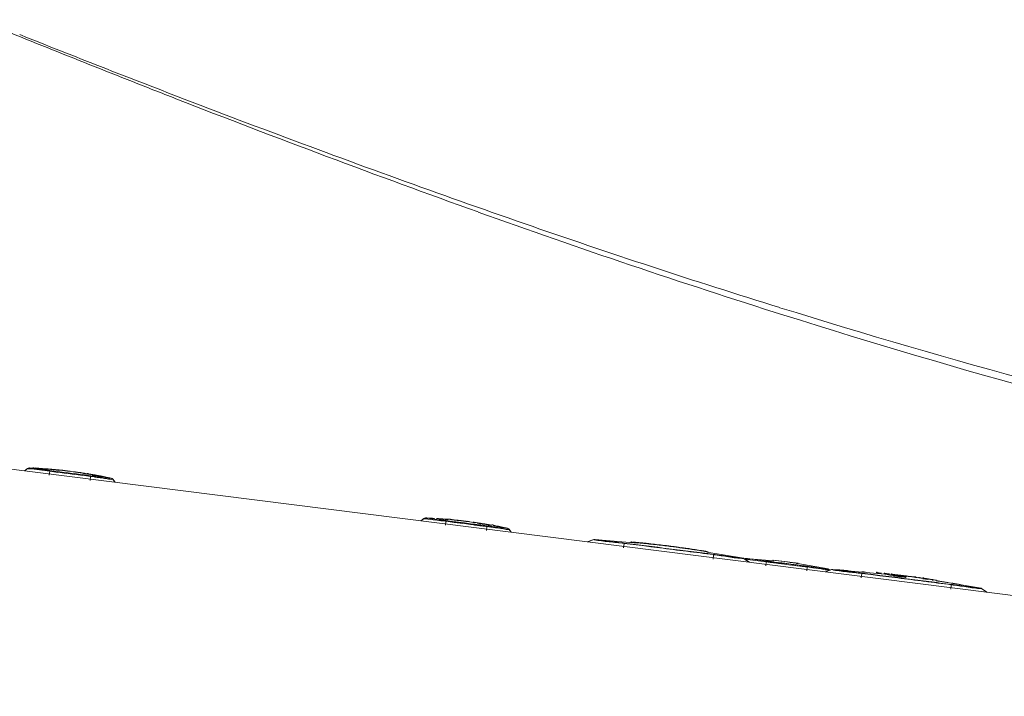
# Model space of a CAD drawing. Units: inches. Extents: x 4755 to 5713, y 95 to 585.
# Drawn here: x 4849 to 4884, y 241 to 264 of the extents above; entities that cross this region are included whole.
import ezdxf

# ---------------------------------------------------------------- set-up
doc = ezdxf.new("R2010")
doc.units = ezdxf.units.IN
doc.header["$MEASUREMENT"] = 0
doc.layers.add('1', color=7, linetype='Continuous')
doc.layers.add('203', color=7, linetype='Continuous')

# ---------------------------------------------------------------- blocks, each defined once
blk = doc.blocks.new('C2')
at = {"layer": '1', "color": 0, "linetype": 'Continuous', "lineweight": 18}
for p, q in [((4801.45, 124.59), (4516.57, 160.58)), ((4611.2, 148.9), (4610.89, 148.66)), ((4613.41, 148.8), (4611.34, 148.97)), ((4612.18, 148.93), (4612.05, 148.93)), ((4612.14, 148.93), (4612.18, 148.93)), ((4612.18, 148.93), (4612.22, 148.92)), ((4612.22, 148.92), (4612.26, 148.92)), ((4612.26, 148.92), (4612.31, 148.92)), ((4612.31, 148.92), (4612.36, 148.92)), ((4612.79, 148.89), (4612.32, 148.92)), ((4612.36, 148.92), (4612.4, 148.91)), ((4612.36, 148.92), (4612.41, 148.91)), ((4612.4, 148.91), (4612.44, 148.91)), ((4612.41, 148.91), (4612.46, 148.91)), ((4612.44, 148.91), (4612.49, 148.91)), ((4612.49, 148.91), (4612.53, 148.91)), ((4612.53, 148.91), (4612.58, 148.9)), ((4612.58, 148.9), (4612.63, 148.9)), ((4612.63, 148.9), (4612.68, 148.9)), ((4613.01, 148.87), (4612.76, 148.89)), ((4612.89, 148.88), (4612.94, 148.88)), ((4612.94, 148.88), (4612.99, 148.87)), ((4612.99, 148.87), (4613.04, 148.87)), ((4613.04, 148.87), (4613.1, 148.87)), ((4613.1, 148.87), (4613.15, 148.86)), ((4613.15, 148.86), (4613.2, 148.86)), ((4613.2, 148.86), (4613.25, 148.85)), ((4613.25, 148.85), (4613.31, 148.85)), ((4613.29, 148.85), (4613.35, 148.85)), ((4613.31, 148.85), (4613.36, 148.85)), ((4613.35, 148.85), (4613.42, 148.84)), ((4613.36, 148.85), (4613.41, 148.84)), ((4613.66, 148.82), (4613.41, 148.84)), ((4613.42, 148.84), (4613.48, 148.84)), ((4613.48, 148.84), (4613.55, 148.83)), ((4613.55, 148.83), (4613.62, 148.83)), ((4613.62, 148.83), (4613.68, 148.82)), ((4613.66, 148.82), (4613.72, 148.82)), ((4614.55, 148.7), (4613.66, 148.78)), ((4613.68, 148.82), (4613.75, 148.82)), ((4613.72, 148.82), (4613.77, 148.81)), ((4613.75, 148.82), (4613.81, 148.81)), ((4613.77, 148.81), (4613.82, 148.81)), ((4613.81, 148.81), (4613.88, 148.81)), ((4613.82, 148.81), (4613.88, 148.8)), ((4613.88, 148.81), (4613.95, 148.8)), ((4613.88, 148.8), (4613.93, 148.8)), ((4613.93, 148.8), (4613.98, 148.79)), ((4614.2, 148.78), (4613.95, 148.8)), ((4613.98, 148.79), (4614.07, 148.79)), ((4614.42, 148.75), (4614.19, 148.78)), ((4615.25, 148.66), (4614.85, 148.71)), ((4615.4, 148.65), (4615.35, 148.65)), ((4615.71, 148.61), (4615.66, 148.62)), ((4616.19, 148.54), (4616.27, 148.53)), ((4616.26, 148.54), (4616.33, 148.53)), ((4616.27, 148.53), (4616.34, 148.52)), ((4616.33, 148.53), (4616.39, 148.52)), ((4616.34, 148.52), (4616.41, 148.51)), ((4616.39, 148.52), (4616.46, 148.51)), ((4616.41, 148.51), (4616.48, 148.5)), ((4616.46, 148.51), (4616.53, 148.5)), ((4616.48, 148.5), (4616.56, 148.49)), ((4616.53, 148.5), (4616.59, 148.49)), ((4616.56, 148.49), (4616.63, 148.48)), ((4616.59, 148.49), (4616.66, 148.48)), ((4616.63, 148.48), (4616.7, 148.47)), ((4616.66, 148.48), (4616.72, 148.47)), ((4616.7, 148.47), (4616.77, 148.46)), ((4616.72, 148.47), (4616.79, 148.46)), ((4616.77, 148.46), (4616.85, 148.45)), ((4616.79, 148.46), (4616.85, 148.45)), ((4616.85, 148.45), (4616.92, 148.44)), ((4616.85, 148.45), (4616.92, 148.44)), ((4616.88, 148.45), (4616.95, 148.44)), ((4617.17, 148.41), (4616.92, 148.44)), ((4617.82, 148.25), (4617.16, 148.37)), ((4617.57, 148.34), (4617.4, 148.37)), ((4617.8, 148.31), (4617.83, 148.3)), ((4617.83, 148.3), (4617.87, 148.29)), ((4617.87, 148.29), (4617.91, 148.29)), ((4617.91, 148.29), (4617.98, 148.27)), ((4620.18, 147.85), (4618.1, 148.2)), ((4618.14, 148.25), (4618.21, 148.24)), ((4618.21, 148.24), (4618.26, 148.23)), ((4618.26, 148.23), (4618.32, 148.22)), ((4618.32, 148.22), (4618.38, 148.21)), ((4618.38, 148.21), (4618.43, 148.2)), ((4618.65, 148.15), (4618.54, 148.17)), ((4618.81, 148.12), (4618.74, 148.14)), ((4619.23, 148.05), (4619.17, 148.06)), ((4619.46, 148), (4619.22, 148.04)), ((4620.54, 147.44), (4620.3, 147.75)), ((4653.49, 143.56), (4653.18, 143.32)), ((4653.7, 143.62), (4653.76, 143.62)), ((4653.76, 143.62), (4653.83, 143.62)), ((4653.83, 143.62), (4653.89, 143.61)), ((4653.89, 143.61), (4653.95, 143.61)), ((4653.95, 143.61), (4654.02, 143.61)), ((4654.02, 143.61), (4654.08, 143.6)), ((4654.08, 143.6), (4654.15, 143.6)), ((4654.15, 143.6), (4654.21, 143.6)), ((4654.21, 143.6), (4654.27, 143.59)), ((4654.27, 143.59), (4654.34, 143.59)), ((4654.59, 143.58), (4654.34, 143.59)), ((4654.68, 143.54), (4654.59, 143.54)), ((4654.88, 143.56), (4654.94, 143.56)), ((4654.94, 143.56), (4655, 143.55)), ((4655, 143.55), (4655.07, 143.55)), ((4655.07, 143.55), (4655.13, 143.54)), ((4655.13, 143.54), (4655.2, 143.54)), ((4655.2, 143.54), (4655.23, 143.54)), ((4655.2, 143.54), (4655.26, 143.53)), ((4655.23, 143.54), (4655.27, 143.53)), ((4655.26, 143.53), (4655.32, 143.53)), ((4655.27, 143.53), (4655.3, 143.53)), ((4655.3, 143.53), (4655.33, 143.53)), ((4655.32, 143.53), (4655.39, 143.53)), ((4655.33, 143.53), (4655.37, 143.53)), ((4655.37, 143.53), (4655.4, 143.52)), ((4655.39, 143.53), (4655.45, 143.52)), ((4655.4, 143.52), (4655.44, 143.52)), ((4655.44, 143.52), (4655.47, 143.52)), ((4655.45, 143.52), (4655.52, 143.52)), ((4655.47, 143.52), (4655.5, 143.52)), ((4655.5, 143.52), (4655.54, 143.51)), ((4655.77, 143.5), (4655.52, 143.51)), ((4655.73, 143.5), (4655.77, 143.5)), ((4656.07, 143.42), (4655.76, 143.45)), ((4655.77, 143.5), (4655.81, 143.49)), ((4655.81, 143.49), (4655.84, 143.49)), ((4655.84, 143.49), (4655.88, 143.49)), ((4655.88, 143.49), (4655.92, 143.48)), ((4655.92, 143.48), (4655.95, 143.48)), ((4655.95, 143.48), (4655.99, 143.48)), ((4655.99, 143.48), (4656.03, 143.48)), ((4656.03, 143.48), (4656.06, 143.47)), ((4656.06, 143.47), (4656.1, 143.47)), ((4657.48, 143.33), (4656.32, 143.45)), ((4657.62, 143.31), (4657.47, 143.33)), ((4658.37, 143.22), (4658.17, 143.24)), ((4658.97, 143.11), (4658.37, 143.21)), ((4658.71, 143.17), (4658.75, 143.17)), ((4658.75, 143.17), (4658.79, 143.16)), ((4658.79, 143.16), (4658.82, 143.16)), ((4658.82, 143.16), (4658.86, 143.15)), ((4658.86, 143.15), (4658.9, 143.15)), ((4658.9, 143.15), (4658.94, 143.14)), ((4658.94, 143.14), (4658.98, 143.14)), ((4659.21, 143.1), (4658.97, 143.14)), ((4658.98, 143.14), (4659.01, 143.13)), ((4659.01, 143.13), (4659.05, 143.13)), ((4659.05, 143.13), (4659.09, 143.12)), ((4659.51, 143.01), (4659.2, 143.07)), ((4660.08, 142.92), (4659.77, 142.97)), ((4659.93, 142.99), (4660.01, 142.98)), ((4660.34, 142.92), (4660.09, 142.96)), ((4660.62, 142.82), (4660.32, 142.87)), ((4662.83, 142.1), (4662.59, 142.41)), ((4671.64, 141.32), (4670.94, 141.08)), ((4676.32, 140.93), (4671.68, 141.34)), ((4671.74, 141.33), (4671.78, 141.33)), ((4675.88, 141.04), (4676.02, 141.03)), ((4676.3, 141), (4676.44, 140.99)), ((4676.44, 140.99), (4676.58, 140.98)), ((4676.58, 140.98), (4676.73, 140.96)), ((4676.73, 140.96), (4676.87, 140.95)), ((4679.61, 140.64), (4679.73, 140.62)), ((4679.73, 140.62), (4679.85, 140.61)), ((4679.85, 140.61), (4679.97, 140.59)), ((4679.97, 140.59), (4680.09, 140.58)), ((4680.09, 140.58), (4680.21, 140.56)), ((4680.21, 140.56), (4680.33, 140.55)), ((4680.33, 140.55), (4680.45, 140.53)), ((4680.45, 140.53), (4680.57, 140.51)), ((4680.57, 140.51), (4680.69, 140.5)), ((4680.69, 140.5), (4680.8, 140.48)), ((4683.49, 140.08), (4683.55, 140.07)), ((4683.83, 140.02), (4683.55, 140.06)), ((4687.61, 139.33), (4683.71, 139.97)), ((4688.26, 138.89), (4687.65, 139.3)), ((4690.81, 139.06), (4687.81, 139.3)), ((4693.44, 138.78), (4690.76, 139.11)), ((4696.66, 138.19), (4693.4, 138.75)), ((4697.01, 138.11), (4696.32, 137.87)), ((4696.81, 138.04), (4696.78, 138.09)), ((4703.5, 137.56), (4697.06, 138.13)), ((4697.12, 138.13), (4697.16, 138.12)), ((4697.42, 138.1), (4697.47, 138.1)), ((4697.47, 138.1), (4697.52, 138.1)), ((4697.52, 138.1), (4697.61, 138.09)), ((4697.61, 138.09), (4697.71, 138.08)), ((4700.25, 137.88), (4700.28, 137.87)), ((4700.28, 137.87), (4700.32, 137.87)), ((4700.32, 137.87), (4700.36, 137.87)), ((4700.36, 137.87), (4700.39, 137.86)), ((4700.39, 137.86), (4700.43, 137.86)), ((4700.43, 137.86), (4700.47, 137.86)), ((4700.47, 137.86), (4700.5, 137.85)), ((4700.5, 137.85), (4700.54, 137.85)), ((4700.54, 137.85), (4700.58, 137.85)), ((4700.58, 137.85), (4700.62, 137.84)), ((4703.19, 137.64), (4702.64, 137.7)), ((4703.99, 137.55), (4704.07, 137.54)), ((4705.98, 137.3), (4705.44, 137.38)), ((4707.3, 137.06), (4706.76, 137.14)), ((4707.57, 137.08), (4707.61, 137.07)), ((4707.61, 137.07), (4707.64, 137.07)), ((4707.64, 137.07), (4707.67, 137.06)), ((4707.67, 137.06), (4707.71, 137.05)), ((4707.71, 137.05), (4707.75, 137.05)), ((4707.75, 137.05), (4707.83, 137.04)), ((4707.91, 137.02), (4708.1, 137)), ((4708.15, 136.99), (4708.19, 136.98)), ((4712.98, 136.12), (4708.27, 136.9)), ((4709.84, 136.66), (4709.87, 136.66)), ((4709.87, 136.66), (4709.91, 136.65)), ((4709.91, 136.65), (4709.94, 136.65)), ((4712.92, 136.13), (4712.89, 136.14)), ((4713.63, 135.68), (4713.03, 136.09))]:
    blk.add_line(p, q, dxfattribs=at)
for centre, radius, start, end in [((5135.34, 1509.81), 1415.55, 248.23114, 249.39458), ((5031.76, 1234.32), 1121.23, 249.39458, 250.86347), ((4953.36, 1008.39), 882.09, 250.86347, 252.73052), ((4935.38, 950.53), 821.5, 252.73052, 256.73992), ((4611.38, 148.66), 0.301, 87.3658, 127.647), ((4613.91, 140.04), 8.72, 85.8838, 86.4785), ((4613.94, 140.45), 8.31, 85.2598, 85.8838), ((4614.05, 141.55), 7.21, 83.4322, 83.946), ((4614.06, 141.69), 7.07, 82.9081, 83.4322), ((4614.51, 142), 6.7, 83.8534, 84.3874), ((4614.52, 142.07), 6.64, 83.3141, 83.8534), ((4614.43, 141.42), 7.29, 81.2086, 81.9112), ((4615.4, 145.47), 3.15, 82.6575, 87.6724), ((4614.43, 141.42), 7.29, 80.5067, 81.2086), ((4615.4, 145.47), 3.16, 77.6469, 82.6575), ((4615.39, 141.18), 7.41, 83.9467, 84.6455), ((4615.38, 141.15), 7.44, 83.2506, 83.9467), ((4615.1, 136.94), 11.65, 81.6041, 82.0388), ((4609.24, 97.24), 51.78, 81.5063, 81.6041), ((4615, 134.7), 13.88, 81.1452, 81.9592), ((4598.88, 31.2), 118.62, 81.05, 81.1452), ((4617.62, 148.27), 0.0957, 59.1579, 129.7145), ((4617.86, 148.66), 0.359, 239.1579, 260.5095), ((4618.47, 148.42), 0.229, 259.7251, 276.5511), ((4618.51, 148.13), 0.0663, 42.3651, 96.5511), ((4617.72, 143.41), 4.84, 79.3127, 80.4152), ((4617.6, 142.74), 5.51, 78.3449, 79.3127), ((4618.44, 145.71), 2.44, 79.9824, 82.0062), ((4617.67, 141.36), 6.86, 79.2626, 79.9824), ((4617.78, 140.94), 7.25, 78.3541, 78.9364), ((4618.22, 143.08), 5.06, 77.5205, 78.3541), ((4618.63, 144.07), 4.02, 79.0484, 80.154), ((4617.56, 138.51), 9.68, 78.5895, 79.0484), ((4615.29, 127.31), 21.11, 78.1957, 78.5366), ((4618.42, 142.28), 5.81, 76.9582, 78.1957), ((4620.07, 147.57), 0.301, 37.9616, 78.2241), ((4653.67, 143.32), 0.301, 87.4162, 127.647), ((4657.7, 140.76), 2.53, 87.2641, 89.2505), ((4657.7, 140.78), 2.5, 85.2559, 87.2641), ((4657.7, 140.79), 2.49, 82.2405, 85.2559), ((4657.7, 140.79), 2.5, 79.2313, 82.2405), ((4658.38, 136.28), 6.87, 82.2962, 83.058), ((4657.72, 131.41), 11.78, 81.8522, 82.2962), ((4657.72, 131.49), 11.7, 81.5247, 81.8105), ((4657.66, 131.12), 12.08, 81.2478, 81.5247), ((4657.63, 130.93), 12.27, 80.9755, 81.2478), ((4657.57, 130.52), 12.68, 80.712, 80.9755), ((4657.54, 130.31), 12.9, 80.453, 80.712), ((4657.77, 130.53), 12.64, 80.8425, 81.3732), ((4657.46, 129.87), 13.35, 80.2028, 80.453), ((4657.4, 129.52), 13.7, 79.7162, 80.2028), ((4657.67, 129.89), 13.29, 80.3377, 80.8425), ((4657.21, 128.49), 14.75, 79.2639, 79.7162), ((4657.81, 130.72), 12.45, 79.8267, 80.2402), ((4651.69, 92.72), 50.94, 80.1699, 80.5939), ((4658.51, 134.62), 8.49, 79.2207, 79.8267), ((4651.68, 92.65), 51.01, 79.7464, 80.1699), ((4663.31, 157.29), 14.67, 260.545, 262.7857), ((4661.15, 140.27), 2.49, 69.6319, 82.7857), ((4662.36, 142.22), 0.301, 37.9616, 78.2241), ((4671.73, 141.03), 0.301, 86.1777, 108.763), ((4668.22, 55.28), 86.1, 84.7108, 84.8049), ((4668.2, 55.06), 86.32, 84.6171, 84.7108), ((4668.23, 52.47), 88.9, 83.7439, 84.8418), ((4667.24, 45.25), 96.18, 84.1136, 84.248), ((4666.59, 38.97), 102.5, 83.9874, 84.1136), ((4665.99, 32.08), 109.41, 82.8519, 83.7439), ((4667.17, 40.25), 101.15, 81.8876, 82.156), ((4667.57, 43.04), 98.34, 81.6114, 81.8876), ((4667.08, 39.7), 101.71, 81.2028, 81.6114), ((4666.32, 34.81), 106.66, 80.8132, 81.2028), ((4687.46, 139.04), 0.301, 56.233, 80.0829), ((4687.49, 139.04), 0.301, 56.834, 79.4333), ((4687.85, 139), 0.301, 87.3658, 119.889), ((4686.77, 98.48), 40.82, 80.9113, 84.3645), ((4696.54, 137.9), 0.301, 37.9616, 78.2241), ((4697.1, 137.83), 0.301, 86.1777, 108.763), ((4690.75, 41.24), 97.09, 85.8308, 85.8884), ((4690.68, 40.35), 97.99, 85.7736, 85.8308), ((4692.09, 59.49), 78.79, 85.6617, 85.7664), ((4694.17, 87.02), 51.18, 85.5007, 85.6617), ((4694.8, 94.98), 43.2, 85.3233, 85.5007), ((4695.99, 109.56), 28.57, 85.055, 85.3233), ((4692.28, 66.59), 71.7, 84.9122, 85.055), ((4698.29, 134.1), 3.93, 82.3073, 84.9122), ((4701.83, 137.78), 0.0502, 54.6349, 171.3773), ((4702.03, 138.07), 0.306, 234.6349, 264.4326), ((4685.17, -34.89), 173.47, 84.3844, 84.4326), ((4693.68, 51.64), 86.53, 84.2877, 84.3844), ((4702.67, 137.69), 0.0508, 54.4192, 167.0858), ((4702.87, 137.97), 0.289, 234.4192, 263.9871), ((4660.28, -266.3), 406.22, 83.9624, 83.9871), ((4699.41, 103.64), 34.22, 83.6693, 83.9624), ((4700.21, 107.22), 30.57, 83.353, 83.7972), ((4720.13, 278.11), 141.48, 263.353, 263.449), ((4701.63, 115.07), 22.6, 83.1995, 83.7518), ((4691.42, 29.47), 108.81, 82.6142, 83.2764), ((4701.13, 110.9), 26.81, 82.7339, 83.1995), ((4698.51, 86.54), 51.3, 82.9291, 83.2563), ((4698.55, 86.92), 50.93, 82.5994, 82.9291), ((4704.72, 134.91), 2.53, 83.375, 87.6554), ((4704.72, 134.92), 2.53, 79.0819, 83.375), ((4691.42, 29.47), 108.8, 81.9519, 82.6142), ((4700.8, 100.95), 36.72, 82.4221, 82.7397), ((4660.23, -204), 344.36, 82.3882, 82.4221), ((4705.87, 137.54), 0.215, 262.3882, 292.0112), ((4705.97, 137.3), 0.037, 358.0427, 112.0112), ((4703.66, 117.73), 19.71, 82.0686, 82.3194), ((4688.44, 8.44), 130.05, 82.0011, 82.0686), ((4685.28, -14.03), 152.74, 81.9436, 82.0011), ((4702.47, 104.57), 32.9, 82.5481, 82.696), ((4706.71, 137.42), 0.216, 261.9436, 291.7432), ((4702.42, 104.15), 33.32, 82.402, 82.5481), ((4706.81, 137.19), 0.0348, 354.0921, 111.7432), ((4702.39, 103.94), 33.54, 82.2569, 82.402), ((4702.33, 103.51), 33.97, 82.1136, 82.2569), ((4702.3, 103.3), 34.19, 81.9713, 82.1136), ((4702.24, 102.86), 34.63, 81.8307, 81.9713), ((4702.21, 102.63), 34.86, 81.6912, 81.8307), ((4702.14, 102.18), 35.32, 81.5534, 81.6912), ((4702.11, 101.95), 35.55, 81.4166, 81.5534), ((4702.04, 101.48), 36.02, 81.2816, 81.4166), ((4706.84, 137.07), 1, 352.5452, 354.4655), ((4705.72, 137.22), 2.13, 351.6443, 352.5452), ((4705.86, 119.86), 17.22, 81.6128, 82.2603), ((4702.66, 98.17), 39.14, 81.328, 81.6128), ((4703.41, 103.1), 34.16, 81.0775, 81.313), ((4704.52, 110.21), 26.96, 80.7789, 81.0775), ((4704.89, 112.48), 24.66, 80.4794, 80.7789), ((4705.89, 118.46), 18.6, 80.0821, 80.4794), ((4695.04, 56.4), 81.6, 79.963, 80.0821), ((4708.84, 134.33), 2.46, 76.0084, 79.963), ((4705.36, 107.46), 29.54, 80.8246, 81.0764), ((4703.57, 96.4), 40.75, 80.6421, 80.8246), ((4704.38, 101.37), 35.71, 80.4975, 80.6273), ((4705.78, 109.74), 27.22, 80.3272, 80.4975), ((4705.89, 110.35), 26.61, 80.0243, 80.3272), ((4708.52, 125.35), 11.38, 79.3163, 80.0243), ((4710.67, 136.7), 0.173, 259.3163, 280.3799), ((4710.7, 136.49), 0.0406, 23.5422, 100.3799), ((4712.84, 135.84), 0.301, 56.233, 80.0829), ((4712.86, 135.84), 0.301, 56.834, 79.4333)]:
    blk.add_arc(centre, radius, start, end, dxfattribs=at)
at = {"layer": '203', "color": 0, "linetype": 'Continuous', "lineweight": 13}
for p, q in [((4624.1, 189.51), (4624.4, 189.4)), ((4624.4, 189.4), (4624.69, 189.28)), ((4624.69, 189.28), (4624.99, 189.17)), ((4624.99, 189.17), (4625.28, 189.05)), ((4625.28, 189.05), (4625.57, 188.94)), ((4625.57, 188.94), (4625.87, 188.82)), ((4625.87, 188.82), (4626.16, 188.71)), ((4626.16, 188.71), (4626.45, 188.59)), ((4626.45, 188.59), (4626.75, 188.48)), ((4626.75, 188.48), (4627.04, 188.36)), ((4610.9, 148.66), (4611.21, 148.9)), ((4611.9, 148.94), (4611.83, 148.94)), ((4612.01, 148.94), (4612.04, 148.93)), ((4612.04, 148.93), (4612.07, 148.93)), ((4612.35, 148.91), (4612.4, 148.91)), ((4612.4, 148.91), (4612.44, 148.91)), ((4612.6, 148.9), (4612.42, 148.91)), ((4612.44, 148.91), (4612.48, 148.91)), ((4612.48, 148.91), (4612.53, 148.9)), ((4612.53, 148.9), (4612.57, 148.9)), ((4612.57, 148.9), (4612.61, 148.9)), ((4612.76, 148.89), (4612.6, 148.9)), ((4612.61, 148.9), (4612.66, 148.89)), ((4612.66, 148.89), (4612.7, 148.89)), ((4612.7, 148.89), (4612.74, 148.89)), ((4612.74, 148.89), (4612.79, 148.89)), ((4612.89, 148.88), (4612.79, 148.88)), ((4613.29, 148.85), (4613.35, 148.85)), ((4613.35, 148.85), (4613.42, 148.84)), ((4613.42, 148.84), (4613.48, 148.84)), ((4613.48, 148.84), (4613.55, 148.83)), ((4613.57, 148.6), (4613.51, 148.18)), ((4613.55, 148.83), (4613.62, 148.83)), ((4613.57, 148.6), (4614, 148.54)), ((4613.58, 148.69), (4614.01, 148.63)), ((4613.62, 148.83), (4613.68, 148.82)), ((4613.68, 148.82), (4613.75, 148.82)), ((4613.75, 148.82), (4613.81, 148.81)), ((4613.81, 148.81), (4613.88, 148.81)), ((4613.88, 148.81), (4613.95, 148.8)), ((4614, 148.54), (4614.44, 148.49)), ((4614.01, 148.63), (4614.45, 148.58)), ((4614.44, 148.49), (4614.88, 148.44)), ((4614.45, 148.58), (4614.89, 148.52)), ((4614.88, 148.44), (4615.31, 148.38)), ((4614.89, 148.52), (4615.32, 148.47)), ((4615.35, 148.65), (4615.29, 148.66)), ((4615.31, 148.38), (4615.75, 148.33)), ((4615.32, 148.47), (4615.76, 148.41)), ((4615.75, 148.33), (4616.19, 148.27)), ((4615.76, 148.41), (4616.2, 148.36)), ((4616.19, 148.55), (4616.15, 148.55)), ((4616.19, 148.27), (4616.62, 148.21)), ((4616.2, 148.36), (4616.63, 148.3)), ((4616.21, 148.54), (4616.28, 148.53)), ((4616.28, 148.53), (4616.35, 148.52)), ((4616.35, 148.52), (4616.43, 148.51)), ((4616.43, 148.51), (4616.5, 148.5)), ((4616.5, 148.5), (4616.57, 148.49)), ((4616.57, 148.49), (4616.64, 148.48)), ((4616.62, 148.21), (4617.06, 148.16)), ((4616.63, 148.3), (4617.07, 148.25)), ((4616.64, 148.48), (4616.71, 148.47)), ((4616.71, 148.47), (4616.78, 148.46)), ((4616.78, 148.46), (4616.85, 148.45)), ((4616.85, 148.45), (4616.92, 148.44)), ((4617.07, 148.25), (4617.51, 148.19)), ((4617.29, 148.38), (4617.24, 148.39)), ((4617.51, 148.19), (4617.94, 148.13)), ((4617.65, 148.33), (4617.68, 148.32)), ((4617.68, 148.32), (4617.72, 148.31)), ((4617.71, 148.32), (4617.74, 148.31)), ((4617.72, 148.31), (4617.75, 148.31)), ((4617.74, 148.31), (4617.77, 148.31)), ((4617.75, 148.31), (4617.79, 148.3)), ((4617.77, 148.31), (4617.8, 148.3)), ((4617.79, 148.3), (4617.83, 148.3)), ((4617.8, 148.3), (4617.83, 148.3)), ((4617.83, 148.3), (4617.86, 148.29)), ((4617.83, 148.3), (4617.87, 148.29)), ((4617.86, 148.29), (4617.9, 148.28)), ((4617.87, 148.29), (4617.9, 148.29)), ((4617.9, 148.29), (4617.93, 148.28)), ((4617.9, 148.28), (4617.94, 148.28)), ((4617.93, 148.28), (4617.96, 148.27)), ((4617.94, 148.28), (4617.97, 148.27)), ((4617.96, 148.27), (4618, 148.27)), ((4617.97, 148.27), (4618.01, 148.26)), ((4617.98, 148.27), (4618.03, 148.27)), ((4618, 148.27), (4618.04, 148.26)), ((4618.01, 148.26), (4618.09, 148.25)), ((4618.03, 148.27), (4618.07, 148.26)), ((4618.04, 148.26), (4618.08, 148.25)), ((4618.07, 148.26), (4618.11, 148.25)), ((4618.08, 148.25), (4618.12, 148.25)), ((4618.09, 148.25), (4618.17, 148.24)), ((4618.11, 148.25), (4618.15, 148.24)), ((4618.12, 148.25), (4618.17, 148.24)), ((4618.15, 148.24), (4618.19, 148.24)), ((4618.17, 148.24), (4618.25, 148.22)), ((4618.17, 148.24), (4618.2, 148.23)), ((4618.2, 148.23), (4618.24, 148.23)), ((4618.25, 148.22), (4618.32, 148.21)), ((4618.32, 148.21), (4618.39, 148.2)), ((4618.39, 148.2), (4618.45, 148.19)), ((4617.06, 148.16), (4617.5, 148.1)), ((4617.5, 148.1), (4617.93, 148.05)), ((4617.89, 147.63), (4617.93, 148.05)), ((4617.93, 148.05), (4618.34, 148)), ((4617.94, 148.13), (4618.31, 148.09)), ((4618.31, 148.09), (4618.68, 148.04)), ((4618.59, 148.16), (4618.63, 148.15)), ((4618.63, 148.15), (4618.66, 148.15)), ((4618.66, 148.15), (4618.7, 148.14)), ((4618.68, 148.04), (4619.05, 147.99)), ((4618.7, 148.14), (4618.73, 148.14)), ((4618.73, 148.14), (4618.77, 148.13)), ((4618.77, 148.13), (4618.81, 148.12)), ((4618.81, 148.12), (4618.84, 148.12)), ((4618.84, 148.12), (4618.88, 148.11)), ((4618.88, 148.11), (4618.91, 148.1)), ((4618.96, 148.1), (4618.93, 148.1)), ((4620.29, 147.75), (4620.53, 147.45)), ((4653.2, 143.32), (4653.5, 143.55)), ((4653.68, 143.62), (4653.75, 143.62)), ((4653.69, 143.62), (4653.78, 143.62)), ((4653.75, 143.62), (4653.82, 143.62)), ((4653.78, 143.62), (4653.87, 143.61)), ((4653.82, 143.62), (4653.88, 143.61)), ((4653.87, 143.61), (4653.96, 143.61)), ((4653.88, 143.61), (4653.95, 143.61)), ((4653.95, 143.61), (4654.01, 143.61)), ((4653.96, 143.61), (4654.05, 143.6)), ((4654.01, 143.61), (4654.08, 143.6)), ((4654.05, 143.6), (4654.14, 143.6)), ((4654.08, 143.6), (4654.14, 143.6)), ((4654.14, 143.6), (4654.23, 143.59)), ((4654.14, 143.6), (4654.21, 143.6)), ((4654.21, 143.6), (4654.27, 143.59)), ((4654.23, 143.59), (4654.32, 143.59)), ((4654.27, 143.59), (4654.34, 143.59)), ((4654.32, 143.59), (4654.41, 143.59)), ((4654.41, 143.59), (4654.5, 143.58)), ((4654.5, 143.58), (4654.59, 143.57)), ((4654.85, 143.56), (4654.94, 143.55)), ((4654.85, 143.56), (4654.92, 143.56)), ((4654.92, 143.56), (4654.98, 143.55)), ((4654.94, 143.55), (4655.03, 143.55)), ((4654.98, 143.55), (4655.05, 143.55)), ((4655.03, 143.55), (4655.12, 143.54)), ((4655.05, 143.55), (4655.12, 143.54)), ((4655.12, 143.54), (4655.22, 143.53)), ((4655.12, 143.54), (4655.18, 143.54)), ((4655.18, 143.54), (4655.25, 143.53)), ((4655.22, 143.53), (4655.31, 143.53)), ((4655.25, 143.53), (4655.32, 143.53)), ((4655.31, 143.53), (4655.4, 143.52)), ((4655.32, 143.53), (4655.38, 143.52)), ((4655.38, 143.52), (4655.45, 143.52)), ((4655.4, 143.52), (4655.49, 143.51)), ((4655.45, 143.52), (4655.52, 143.51)), ((4655.49, 143.51), (4655.58, 143.51)), ((4655.58, 143.51), (4655.67, 143.5)), ((4655.67, 143.5), (4655.76, 143.49)), ((4655.86, 143.26), (4655.8, 142.84)), ((4655.86, 143.26), (4656.29, 143.2)), ((4655.87, 143.34), (4656.31, 143.29)), ((4656.29, 143.2), (4656.73, 143.15)), ((4656.31, 143.29), (4657.18, 143.18)), ((4657.18, 143.18), (4657.62, 143.12)), ((4657.61, 143.04), (4658.04, 142.98)), ((4657.62, 143.12), (4658.05, 143.07)), ((4658.04, 142.98), (4658.48, 142.93)), ((4658.05, 143.07), (4658.49, 143.01)), ((4658.49, 143.01), (4658.93, 142.96)), ((4658.93, 142.96), (4659.36, 142.9)), ((4659.96, 142.98), (4660, 142.97)), ((4660, 142.97), (4660.03, 142.97)), ((4660.03, 142.97), (4660.07, 142.96)), ((4660.07, 142.96), (4660.11, 142.95)), ((4660.11, 142.95), (4660.14, 142.95)), ((4660.14, 142.95), (4660.18, 142.94)), ((4660.18, 142.94), (4660.22, 142.94)), ((4660.22, 142.94), (4660.25, 142.93)), ((4660.25, 142.93), (4660.29, 142.92)), ((4660.29, 142.92), (4660.33, 142.92)), ((4659.36, 142.9), (4659.58, 142.88)), ((4659.58, 142.88), (4659.8, 142.85)), ((4659.8, 142.85), (4660.23, 142.79)), ((4660.18, 142.29), (4660.22, 142.7)), ((4660.22, 142.7), (4660.63, 142.65)), ((4662.58, 142.41), (4662.82, 142.1)), ((4670.98, 141.07), (4671.66, 141.31)), ((4674.88, 140.91), (4674.81, 140.44)), ((4674.88, 140.91), (4675.83, 140.79)), ((4675.56, 141.03), (4675.59, 141.03)), ((4675.59, 141.03), (4675.63, 141.03)), ((4675.63, 141.03), (4675.67, 141.03)), ((4675.67, 141.03), (4675.71, 141.02)), ((4675.75, 141.05), (4675.7, 141.06)), ((4675.71, 141.02), (4675.74, 141.02)), ((4675.74, 141.02), (4675.78, 141.02)), ((4675.78, 141.02), (4675.82, 141.01)), ((4675.82, 141.01), (4675.85, 141.01)), ((4675.85, 141.01), (4675.89, 141.01)), ((4675.89, 141.01), (4675.93, 141.01)), ((4676.16, 140.97), (4676.37, 140.95)), ((4675.83, 140.79), (4676.78, 140.67)), ((4676.78, 140.67), (4677.74, 140.55)), ((4677.74, 140.55), (4678.69, 140.43)), ((4679.63, 140.63), (4679.74, 140.61)), ((4679.74, 140.61), (4679.85, 140.6)), ((4679.85, 140.6), (4679.97, 140.58)), ((4679.97, 140.58), (4680.08, 140.57)), ((4680.08, 140.57), (4680.19, 140.55)), ((4680.19, 140.55), (4680.31, 140.54)), ((4680.31, 140.54), (4680.42, 140.52)), ((4680.42, 140.52), (4680.54, 140.51)), ((4680.54, 140.51), (4680.65, 140.49)), ((4680.65, 140.49), (4680.76, 140.48)), ((4680.68, 140.47), (4680.82, 140.45)), ((4680.82, 140.45), (4680.96, 140.43)), ((4680.96, 140.43), (4681.1, 140.41)), ((4681.1, 140.41), (4681.25, 140.39)), ((4681.25, 140.39), (4681.39, 140.37)), ((4681.39, 140.37), (4681.53, 140.35)), ((4681.53, 140.35), (4681.67, 140.33)), ((4681.67, 140.33), (4681.81, 140.31)), ((4681.81, 140.31), (4682.09, 140.27)), ((4682.09, 140.27), (4682.37, 140.23)), ((4682.37, 140.23), (4682.51, 140.21)), ((4682.51, 140.21), (4682.65, 140.19)), ((4682.65, 140.19), (4682.79, 140.17)), ((4682.79, 140.17), (4682.93, 140.15)), ((4682.93, 140.15), (4683.07, 140.13)), ((4683.07, 140.13), (4683.2, 140.11)), ((4683.2, 140.11), (4683.34, 140.09)), ((4683.28, 140.1), (4683.33, 140.1)), ((4683.33, 140.1), (4683.37, 140.09)), ((4683.34, 140.09), (4683.47, 140.07)), ((4683.37, 140.09), (4683.41, 140.09)), ((4683.41, 140.09), (4683.45, 140.08)), ((4683.47, 140.07), (4683.51, 140.06)), ((4683.51, 140.06), (4683.55, 140.05)), ((4683.55, 140.05), (4683.6, 140.05)), ((4683.6, 140.05), (4683.64, 140.04)), ((4684.36, 139.23), (4684.41, 139.7)), ((4687.63, 139.29), (4688.23, 138.89)), ((4690.04, 138.94), (4689.98, 138.52)), ((4690.93, 138.92), (4691.36, 138.86)), ((4692.24, 138.75), (4692.67, 138.7)), ((4692.67, 138.7), (4693.11, 138.64)), ((4693.11, 138.64), (4693.54, 138.58)), ((4693.54, 138.58), (4693.98, 138.53)), ((4694.36, 137.97), (4694.41, 138.39)), ((4694.41, 138.39), (4694.81, 138.33)), ((4696.35, 137.87), (4697.03, 138.11)), ((4700.25, 137.7), (4700.18, 137.23)), ((4700.25, 137.7), (4701.21, 137.58)), ((4700.26, 137.73), (4701.21, 137.61)), ((4702.35, 137.73), (4702.29, 137.74)), ((4701.21, 137.61), (4702.16, 137.49)), ((4701.21, 137.58), (4702.16, 137.46)), ((4702.16, 137.49), (4703.12, 137.37)), ((4702.16, 137.46), (4703.11, 137.34)), ((4703.11, 137.34), (4704.07, 137.22)), ((4703.12, 137.37), (4704.07, 137.25)), ((4703.68, 137.5), (4703.77, 137.49)), ((4703.77, 137.49), (4703.86, 137.48)), ((4703.86, 137.48), (4703.94, 137.47)), ((4703.94, 137.47), (4704.03, 137.46)), ((4704.03, 137.46), (4704.12, 137.45)), ((4704.07, 137.25), (4705.02, 137.13)), ((4704.12, 137.45), (4704.2, 137.44)), ((4706.54, 137.21), (4706.61, 137.2)), ((4706.61, 137.2), (4706.68, 137.19)), ((4709.74, 136.02), (4709.78, 136.5)), ((4713, 136.09), (4713.6, 135.69))]:
    blk.add_line(p, q, dxfattribs=at)
for centre, radius, start, end in [((5271.34, 1834.44), 1767.68, 247.88582, 248.52162), ((5079.25, 1345.98), 1242.81, 248.66254, 250.25022), ((4958.13, 1008.63), 884.38, 250.25022, 252.48123), ((4936.85, 941.64), 814.09, 252.49019, 256.66935), ((4611.39, 148.66), 0.301, 86.5736, 127.8027), ((4611.3, 149.17), 0.292, 251.6127, 267.2664), ((4611.22, 147.6), 1.28, 83.6739, 87.2664), ((4606.1, 101.36), 47.81, 82.3449, 83.6739), ((4611.53, 149.45), 0.505, 256.3148, 265.8203), ((4611.35, 146.98), 1.97, 83.3789, 85.8203), ((4604.41, 87.21), 62.14, 82.4482, 83.3789), ((4611.79, 148.47), 0.495, 79.8348, 102.5712), ((4611.94, 149.65), 0.748, 249.6139, 275.3863), ((4612.16, 150.52), 1.59, 259.8348, 267.0033), ((4612.07, 148.42), 0.538, 78.5881, 104.1342), ((4612.15, 149.84), 0.93, 256.8681, 271.6295), ((4612.22, 146.71), 2.21, 86.5303, 95.3863), ((4612.52, 150.65), 1.74, 258.5881, 266.616), ((4612.25, 146.21), 2.7, 86.522, 91.6295), ((4626.89, 256.05), 108.27, 262.3449, 262.9318), ((4628.94, 272.25), 124.52, 262.4482, 262.9127), ((4609.18, 96.31), 52.7, 85.2512, 85.9659), ((4609.18, 96.3), 52.71, 84.5367, 85.2512), ((4613.77, 148.63), 0.203, 162.966, 175.3104), ((4612.75, 148.71), 0.828, 352.2707, 355.3104), ((4613.71, 140.38), 8.41, 82.9553, 84.1883), ((4613.76, 140.78), 8, 81.6594, 82.9553), ((4614.21, 142.87), 5.88, 82.354, 82.9097), ((4614.49, 144.95), 3.78, 81.4893, 82.354), ((4614.77, 144.84), 3.85, 84.8723, 85.7205), ((4614.45, 141.34), 7.37, 84.4289, 84.8723), ((4614.55, 140.56), 8.13, 84.3879, 85.6408), ((4614.58, 140.82), 7.87, 83.0932, 84.3879), ((4609.18, 96.31), 52.7, 81.8044, 82.3271), ((4609.18, 96.32), 52.69, 81.2817, 81.8044), ((4618.26, 148.59), 0.355, 259.934, 269.2804), ((4618.21, 148.09), 0.14, 65.5428, 80.4685), ((4618.25, 148.12), 0.109, 59.3838, 89.2804), ((4618.29, 148.26), 0.0414, 245.5428, 293.3441), ((4618.39, 147.87), 0.322, 70.3724, 80.3989), ((4618.53, 148.27), 0.0978, 250.3724, 282.5835), ((4618.75, 147.95), 0.828, 170.2897, 173.3293), ((4617.74, 148.12), 0.203, 350.2897, 2.634), ((4600.87, 10.99), 138.11, 82.5685, 82.7366), ((4629.32, 229.08), 81.82, 262.5685, 262.8522), ((4616.94, 135.59), 12.67, 80.3903, 80.9104), ((4617.86, 138.5), 9.57, 79.6286, 82.8246), ((4618.3, 143.61), 4.53, 78.9364, 80.3903), ((4618.37, 141.77), 6.17, 77.4299, 82.8522), ((4620.15, 151.02), 3.16, 259.6286, 269.2852), ((4616.94, 134.52), 13.71, 78.1499, 78.4049), ((4620.15, 149.75), 2.01, 257.4299, 273.9873), ((4615.85, 129.34), 19.01, 77.9659, 78.1499), ((4614.49, 122.95), 25.53, 77.7624, 77.9659), ((4585.59, -10.29), 161.88, 77.7303, 77.7624), ((4620.05, 147.56), 0.301, 37.7973, 79.0264), ((4653.68, 143.32), 0.301, 86.5736, 127.8027), ((4653.59, 143.83), 0.292, 251.6127, 267.2664), ((4653.52, 142.26), 1.28, 83.6739, 87.2664), ((4648.39, 96.01), 47.81, 82.3449, 83.6739), ((4653.82, 144.11), 0.505, 256.3148, 265.8203), ((4653.64, 141.64), 1.97, 83.3789, 85.8203), ((4646.7, 81.87), 62.14, 82.4482, 83.3789), ((4669.18, 250.71), 108.27, 262.3449, 262.9318), ((4671.23, 266.91), 124.52, 262.4482, 262.9127), ((4656.07, 143.28), 0.203, 162.966, 175.3104), ((4655.04, 143.37), 0.828, 352.2707, 355.3104), ((4656.26, 142.85), 0.652, 73.2067, 106.4112), ((4655.64, 133.75), 9.72, 83.102, 85.8613), ((4657.03, 145.42), 2.04, 253.2067, 264.1172), ((4540.35, -788.56), 938.95, 82.8528, 82.87966), ((4659.6, 166.5), 23.26, 263.102, 264.2552), ((4662.49, 198.39), 55.29, 264.1172, 264.5937), ((4538.81, -800.81), 951.3, 82.82629, 82.8528), ((4657.31, 143.73), 0.385, 264.2552, 280.2976), ((4655.52, 124.73), 18.7, 83.1848, 84.5937), ((4657.4, 143.24), 0.118, 51.0371, 100.2976), ((4657.4, 137.23), 6.07, 85.0212, 85.5979), ((4657.4, 137.25), 6.05, 84.4424, 85.0212), ((4657.4, 137.26), 6.03, 83.5722, 84.4424), ((4657.58, 137.22), 6.05, 84.7931, 85.374), ((4657.41, 137.3), 6, 82.6966, 83.5722), ((4657.58, 137.22), 6.05, 83.3412, 84.793), ((4657.58, 137.23), 6.05, 82.4699, 83.3413), ((4538.82, -800.81), 951.3, 82.74719, 82.77371), ((4540.37, -788.57), 938.95, 82.72034, 82.74719), ((4541.14, -782.55), 932.88, 82.6933, 82.72034), ((4542.66, -770.7), 920.94, 82.66592, 82.6933), ((4661.05, 142.61), 0.828, 170.2897, 173.3293), ((4660.03, 142.78), 0.203, 350.2897, 2.634), ((4657.63, 122.5), 20.46, 79.619, 82.6873), ((4660.76, 141.99), 0.886, 69.9711, 98.0059), ((4643.17, 5.65), 138.11, 82.5685, 82.7366), ((4671.61, 223.73), 81.82, 262.5685, 262.8522), ((4662.01, 145.43), 2.78, 249.9711, 259.0715), ((4662.48, 149), 6.48, 259.619, 269.2852), ((4660.66, 136.43), 6.17, 77.4299, 82.8522), ((4628.56, -27.79), 173.64, 78.9375, 79.0715), ((4657.99, 122.71), 20.3, 77.7912, 78.9375), ((4662.44, 144.41), 2.01, 257.4299, 273.9873), ((4662.35, 142.22), 0.301, 37.7973, 79.0264), ((4671.76, 141.03), 0.301, 85.5171, 109.367), ((4674.84, 157.83), 16.83, 259.0993, 264.6269), ((4676.02, 166.54), 25.56, 260.451, 263.956), ((4668.37, 89.08), 52.23, 82.845, 84.6269), ((4664.9, 61.5), 80.06, 82.8365, 83.956), ((3734.54, -7340.95), 7540.75, 82.763528, 82.836472), ((4674.97, 132.77), 8.32, 84.9792, 85.3525), ((4676.08, 142.98), 2, 262.5157, 264.2696), ((4676.78, 150.25), 9.25, 264.2068, 264.7711), ((4676.32, 145.39), 4.42, 264.2696, 265.0649), ((4670.59, 71.97), 69.24, 84.0414, 85.5808), ((4679.01, 174.64), 33.75, 264.7711, 264.9259), ((4676.72, 150.03), 9.08, 265.0649, 265.7535), ((4676.38, 144.69), 3.68, 264.5879, 265.1196), ((4673.63, 108.31), 32.76, 85.5628, 85.7535), ((4675.21, 131.05), 10.01, 84.924, 85.1196), ((4671.74, 81.36), 59.77, 83.9882, 85.552), ((4668.67, 53.58), 87.73, 82.8265, 84.0414), ((4669.52, 60.36), 80.88, 82.8326, 83.9882), ((3910.3, -5949.66), 6138.37, 82.782076, 82.808967), ((4668.48, 52.31), 89, 82.4625, 82.8091), ((4666.25, 35.51), 105.95, 82.1714, 82.4625), ((4659.92, -10.47), 152.38, 81.6577, 82.1371), ((4665.71, 30.95), 110.57, 81.4577, 82.1524), ((3934.61, -5757.74), 5944.92, 82.75431, 82.782076), ((4662.77, 8.97), 132.73, 81.1073, 81.6577), ((4664.44, 22.54), 119.07, 80.8125, 81.4577), ((4688.25, 170.41), 30.71, 261.0051, 261.2007), ((4683.18, 137.68), 2.41, 78.7091, 81.2007), ((4682.07, 130.12), 10.04, 80.2978, 81.045), ((4674.32, 60.31), 80.06, 81.644, 82.7635), ((4677.82, 87.89), 52.23, 80.9731, 82.755), ((4689.67, 164.81), 25.56, 261.644, 265.149), ((4688.65, 156.09), 16.83, 260.9731, 266.5007), ((4691.74, 164.72), 25.8, 261.1218, 263.6792), ((4688, 139.79), 0.505, 256.3148, 265.8203), ((4687.82, 137.32), 1.97, 83.3789, 85.8203), ((4680.89, 77.55), 62.14, 82.4482, 83.3789), ((4679.18, 51.31), 88.3, 82.9318, 83.6792), ((4705.42, 262.59), 124.52, 262.4482, 262.9127), ((4689.22, 139.05), 0.828, 352.2707, 355.3104), ((4576.75, -775.01), 920.94, 82.9067, 82.93408), ((4564.86, -867.91), 1014.69, 82.88784, 82.91267), ((4690.25, 138.96), 0.203, 162.966, 175.3104), ((4575.28, -786.86), 932.88, 82.87966, 82.9067), ((4557.27, -928.74), 1075.99, 82.86443, 82.88784), ((4574.53, -792.88), 938.95, 82.8528, 82.87966), ((4572.99, -805.13), 951.3, 82.82629, 82.8528), ((4546.35, -1015.8), 1163.73, 82.82024, 82.84189), ((4572.01, -812.93), 959.15, 82.77371, 82.82629), ((4536.22, -1096.25), 1244.82, 82.8, 82.82024), ((4693.94, 143.3), 4.57, 260.9113, 261.8459), ((4693.7, 141.64), 2.89, 261.8459, 263.3243), ((4573, -805.13), 951.3, 82.74719, 82.77371), ((4574.56, -792.89), 938.95, 82.72034, 82.74719), ((4575.33, -786.86), 932.88, 82.6933, 82.72034), ((4576.85, -775.02), 920.94, 82.66592, 82.6933), ((4562.45, -889.94), 1036.85, 82.69983, 82.71198), ((4566.18, -860.84), 1007.5, 82.68733, 82.69983), ((4694.21, 138.46), 0.203, 350.2897, 2.634), ((4695.23, 138.29), 0.828, 170.2897, 173.3293), ((4691.81, 118.18), 20.46, 79.619, 82.6873), ((4677.35, 1.33), 138.11, 82.5685, 82.7366), ((4705.8, 219.42), 81.82, 262.5685, 262.8522), ((4696.67, 144.68), 6.48, 259.619, 269.2852), ((4694.85, 132.11), 6.17, 77.4299, 82.8522), ((4696.63, 140.09), 2.01, 257.4299, 273.9873), ((4696.53, 137.9), 0.301, 37.7973, 79.0264), ((4697.13, 137.82), 0.301, 85.5171, 109.367), ((4700.21, 154.63), 16.83, 259.0993, 264.6269), ((4701.4, 163.33), 25.56, 260.451, 263.956), ((4693.75, 85.87), 52.23, 82.845, 84.6269), ((4690.28, 58.3), 80.06, 82.8365, 83.956), ((4702.67, 137.69), 0.0477, 167.0858, 293.5387), ((4702.83, 137.32), 0.358, 83.9364, 113.5387), ((4807.12, 1119.11), 986.95, 263.9364, 263.95502), ((4702.99, 137.57), 0.0577, 56.8361, 172.8), ((4702.46, 133.51), 4.09, 79.052, 83.3844), ((4703.22, 137.93), 0.375, 236.8361, 264.4745), ((4700.84, 113.33), 24.34, 84.2887, 84.4745), ((4672.17, -23.05), 163.56, 78.9437, 79.052), ((4699.23, 97.18), 40.57, 84.1772, 84.2887), ((4701.5, 119.47), 18.16, 83.907, 84.1747), ((4703.44, 137.56), 0.0885, 60.4567, 145.2607), ((4703.42, 137.58), 0.0629, 182.7261, 287.0125), ((4700.06, 105.95), 31.76, 83.754, 83.907), ((4703.54, 137.18), 0.356, 81.4406, 107.0125), ((4703.67, 137.97), 0.387, 240.4567, 264.0435), ((4699.42, 100.17), 37.58, 83.622, 83.754), ((4704.14, 140.4), 2.99, 258.4679, 259.674), ((4705.89, 152.88), 15.52, 261.4959, 262.5757), ((4697.99, 87.3), 50.53, 83.5239, 83.622), ((4704.48, 142.29), 4.92, 259.674, 260.4079), ((4700.48, 107.35), 30.41, 83.5415, 84.0435), ((4704.99, 145.25), 7.92, 260.4438, 261.1371), ((4705.5, 148.52), 11.22, 261.1371, 261.6262), ((4705.72, 150.02), 12.75, 261.6262, 262.3832), ((4707.72, 166.89), 29.64, 262.5757, 263.141), ((4697.29, 79.22), 58.71, 83.2815, 83.5415), ((4706.05, 152.48), 15.22, 262.3832, 263.017), ((3935.68, -5952.87), 6138.37, 82.782076, 82.808967), ((4707.56, 165.7), 28.44, 263.1669, 263.757), ((4706.06, 152.63), 15.38, 263.017, 263.2447), ((4702.13, 120.22), 17.34, 82.9256, 83.1265), ((4702.23, 121.04), 16.52, 82.7146, 82.9256), ((4705.98, 151.91), 14.65, 263.2447, 263.4837), ((4702.28, 121.45), 16.11, 82.504, 82.7146), ((4705.94, 151.55), 14.29, 263.4837, 263.7225), ((4702.46, 122.82), 14.72, 82.2735, 82.504), ((4705.82, 150.47), 13.2, 263.7225, 263.9809), ((4705.84, 150.66), 13.39, 263.9809, 264.811), ((4729.03, 318.67), 182.92, 262.2735, 262.3518), ((4706.08, 152.19), 14.85, 263.757, 264.8869), ((4705.09, 142.43), 5.13, 264.811, 266.9768), ((4704.44, 135.49), 1.9, 74.8432, 82.3518), ((4705.67, 147.7), 10.35, 264.9487, 265.3713), ((4704.81, 137.05), 0.258, 64.6487, 86.9768), ((4705.13, 141), 3.62, 265.3713, 266.5788), ((4704.9, 137.24), 0.148, 65.0745, 86.5788), ((4704.93, 137.32), 0.0369, 244.6487, 352.8), ((4704.98, 137.39), 0.0272, 245.0745, 337.1586), ((4690.68, 23.61), 114.7, 82.4379, 82.8247), ((3579.08, -8775.58), 8983.55, 82.784693, 82.8), ((4754.39, 506.91), 372.76, 262.455, 262.5194), ((4690.68, 23.6), 114.71, 82.051, 82.4379), ((4705.83, 137.11), 0.214, 52.8745, 82.5194), ((4705.97, 137.3), 0.0294, 232.8745, 358.0427), ((4720.54, 236.92), 100.69, 262.0937, 262.1721), ((4711.36, 170.18), 33.32, 262.1721, 262.4091), ((3959.98, -5760.95), 5944.92, 82.75431, 82.782076), ((4710.19, 161.42), 24.48, 262.4091, 262.6522), ((4709.26, 154.18), 17.18, 262.6522, 262.9985), ((4703.25, 105.07), 32.29, 82.0981, 83.0404), ((3891.36, -6308.99), 6497.27, 82.763528, 82.784693), ((4702.84, 102.12), 35.27, 81.2355, 82.0981), ((4699.7, 57.11), 80.06, 81.644, 82.7635), ((4703.19, 84.68), 52.23, 80.9731, 82.755), ((4715.05, 161.61), 25.56, 261.644, 265.149), ((4714.03, 152.88), 16.83, 260.9731, 266.5007)]:
    blk.add_arc(centre, radius, start, end, dxfattribs=at)

msp = doc.modelspace()

# ---------------------------------------------------------------- block references
at = {"color": 7, "linetype": 'ByBlock', "lineweight": 18, "xscale": 0.3312356784603575, "yscale": 0.3312356784603575, "zscale": 0.3312356784603575}
msp.add_blockref('C2', (3322.016, 199.252), dxfattribs=at)

doc.saveas('drawing.dxf')
